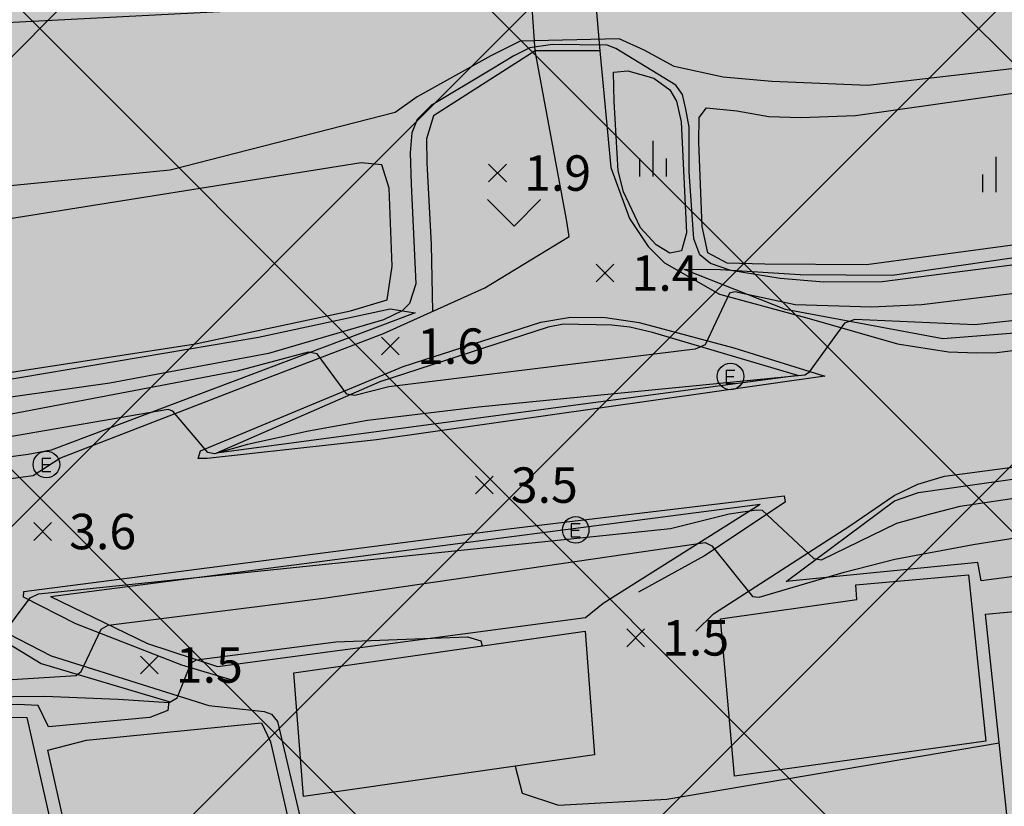
# Model space of a CAD drawing. Extents: x 186893 to 196048, y 175525 to 184883.
# Drawn here: x 191992 to 192047, y 176941 to 176985 of the extents above; entities that cross this region are included whole.
import ezdxf

# ---------------------------------------------------------------- set-up
doc = ezdxf.new("R2010")
doc.units = 0
doc.header["$MEASUREMENT"] = 0
for name, color, linetype in [('1단계_해치_2-연구시설(R&D)', 151, 'Continuous'), ('4_지형', 8, 'Continuous'), ('_1-2단계(H)', 10, 'Continuous'), ('연속지적도', 7, 'Continuous')]:
    doc.layers.add(name, color=color, linetype=linetype)
doc.styles.add('GHS', font='Dotum.TTF')

# ---------------------------------------------------------------- blocks, each defined once
blk = doc.blocks.new('명지1000-접합(흑백)')
at = {"layer": '4_지형', "color": 8}
for p, q in [((192018.11, 176976.757, 1.908), (192019.11, 176975.757, 1.908)), ((192018.11, 176975.757, 1.908), (192019.11, 176976.757, 1.908)), ((192024.181, 176971.109, 1.406), (192025.181, 176970.109, 1.406)), ((192024.181, 176970.109, 1.406), (192025.181, 176971.109, 1.406)), ((192012.063, 176966.986, 1.567), (192013.063, 176965.986, 1.567)), ((192012.063, 176965.986, 1.567), (192013.063, 176966.986, 1.567)), ((192017.36, 176959.141, 3.5), (192018.36, 176958.141, 3.5)), ((192017.36, 176958.141, 3.5), (192018.36, 176959.141, 3.5)), ((191992.412, 176956.52, 3.624), (191993.412, 176955.52, 3.624)), ((191992.412, 176955.52, 3.624), (191993.412, 176956.52, 3.624)), ((192025.909, 176950.517, 1.506), (192026.909, 176949.517, 1.506)), ((192025.909, 176949.517, 1.506), (192026.909, 176950.517, 1.506)), ((191998.437, 176948.986, 1.466), (191999.437, 176947.986, 1.466)), ((191998.437, 176947.986, 1.466), (191999.437, 176948.986, 1.466))]:
    blk.add_line(p, q, dxfattribs=at)
for points, elevation in [([(192069.351, 176973.849), (192040.347, 176970.123), (192037.052, 176970.097), (192034.573, 176970.296), (192031.794, 176970.764), (192030.644, 176971.153), (192030.042, 176971.642), (192029.7, 176972.552), (192029.437, 176976.334), (192029.438, 176978.841), (192029.25, 176979.857), (192029.062, 176980.685), (192028.685, 176981.212), (192025.292, 176983.285), (192024.8, 176983.474), (192021.714, 176983.512), (192020.433, 176983.322), (192019.53, 176982.871), (192018.288, 176982.118), (192014.855, 176980.079), (192014.065, 176979.288), (192013.763, 176978.535), (192013.676, 176977.406), (192013.726, 176975.632), (192013.997, 176970.001), (192013.647, 176968.884), (192013.233, 176968.47), (192012.168, 176967.975), (192005.678, 176966.077), (191996.71, 176964.388), (191974.428, 176961.257)], 1), ([(192066.453, 176971.737), (192042.577, 176968.811), (192039.733, 176968.68), (192035.432, 176968.816), (192032.024, 176969.552), (192031.716, 176969.468), (192030.345, 176966.557), (192029.786, 176966.305), (192012.474, 176964.185), (192010.547, 176963.705), (192010.104, 176963.778), (192008.416, 176966.049), (192007.925, 176966.143), (192003.9, 176965.071), (191989.929, 176962.416)], 2), ([(192085.635, 176972.015), (192045.572, 176967.697), (192038.79, 176967.983), (192038.205, 176967.788), (192036.188, 176964.977), (192035.975, 176964.839), (192017.546, 176963.035), (192011.262, 176962.295), (192007.943, 176961.679), (192004.485, 176960.932), (192002.619, 176960.407), (192002.249, 176960.485), (192000.265, 176962.819), (192000.013, 176962.916), (191987.762, 176960.804)], 3), ([(191908.54, 176939.174), (191971.845, 176948.234), (191978.851, 176948.891), (191990.175, 176949.871), (191990.553, 176950.056), (191992.203, 176952.278), (191992.69, 176952.496), (192028.376, 176956.196), (192031.688, 176957.014), (192033.234, 176957.248), (192033.556, 176957.218), (192036.473, 176954.505), (192036.916, 176954.417), (192041.162, 176956.482), (192043.074, 176957.013), (192044.746, 176957.451), (192067.977, 176960.904), (192119.695, 176966.762)], 3), ([(191909.584, 176937.537), (191958.846, 176944.186), (191970.644, 176945.981), (191981.856, 176947.083), (191994.813, 176947.889), (191995.084, 176948.113), (191996.221, 176950.506), (191996.612, 176950.727), (192008.786, 176952.256), (192030.338, 176955.398), (192030.726, 176955.204), (192033.006, 176952.342), (192033.394, 176952.317), (192038.196, 176953.73), (192041.057, 176954.464), (192045.485, 176955.289), (192051.053, 176956.177), (192068.555, 176958.81), (192119.113, 176964.662)], 2), ([(191892.755, 176933.633), (191963.264, 176942.807), (191991.25, 176946.713), (191993.024, 176946.728), (191997.192, 176946.553), (192000.068, 176946.375), (192000.523, 176946.63), (192001.305, 176948.614), (192001.617, 176948.775), (192009.484, 176949.8), (192016.908, 176950.079), (192017.66, 176949.856), (192017.743, 176949.562)], 1), ([(192019.6, 176942.772), (192020.003, 176941.253), (192022.051, 176940.577), (192028.181, 176940.911), (192046.955, 176944.098)], 1)]:
    blk.add_lwpolyline(points, dxfattribs=dict(at, elevation=elevation))
at = {"layer": '4_지형', "color": 8, "flags": 128}
for points, elevation in [([(192027.405, 176976.071), (192027.405, 176978.071)], 1.084), ([(192046.774, 176975.181), (192046.774, 176977.181)], 0.501), ([(192026.655, 176976.071), (192026.655, 176977.071)], 1.084), ([(192028.155, 176976.071), (192028.155, 176977.071)], 1.084), ([(192046.024, 176975.181), (192046.024, 176976.181)], 0.501), ([(192018.045, 176974.76), (192019.545, 176973.26)], 1.949), ([(192019.545, 176973.26), (192021.045, 176974.76)], 1.949), ([(192032.024, 176965.107), (192031.526, 176965.107), (192031.526, 176964.385), (192032.024, 176964.385)], 3.845), ([(192031.962, 176964.746), (192031.526, 176964.746)], 3.845), ([(191993.379, 176960.139), (191992.881, 176960.139), (191992.881, 176959.417), (191993.379, 176959.417)], 3.597), ([(191993.317, 176959.778), (191992.881, 176959.778)], 3.597), ([(192023.277, 176956.446), (192022.779, 176956.446), (192022.779, 176955.724), (192023.277, 176955.724)], 3.845), ([(192023.215, 176956.085), (192022.779, 176956.085)], 3.845)]:
    blk.add_lwpolyline(points, dxfattribs=dict(at, elevation=elevation))
at = {"layer": '4_지형', "color": 8}
for points in [[(192023.804, 176989.947, 1.191), (192024.382, 176983.162, 1.191), (192025.017, 176976.57, 1.104), (192026.063, 176973.687, 1.138), (192027.118, 176972.107, 1.272), (192028.05, 176971.181, 1.332), (192031.149, 176969.42, 1.935), (192036.207, 176968.054, 2.793), (192041.203, 176966.621, 3.369), (192044.095, 176966.173, 3.503), (192045.69, 176966.102, 3.497), (192046.808, 176966.121, 3.497), (192087.344, 176971.194, 3.651), (192097.9, 176972.646, 3.456), (192098.782, 176972.922, 3.168), (192098.474, 176973.186, 2.974), (192090.78, 176973.905, 2.324), (192086.105, 176974.545, 1.841), (192081.329, 176975.99, 1.279), (192079.453, 176976.868, 1.171), (192078.306, 176977.726, 1.131), (192075.528, 176981.208, 1.111), (192072.841, 176986.539, 1.238)], [(191935.414, 176976.508, 0.119), (191947.966, 176977.739, 0.113), (191961.999, 176981.04, 0.113), (191973.881, 176983.067, 0.113), (191983.572, 176984.385, 0.113), (192007.303, 176985.612, 0.119), (192018.709, 176988.579, 0.113), (192024.627, 176989.922, 0.113), (192028.623, 176991.102, 0.113), (192033.592, 176991.868, 0.113), (192051.266, 176994.386, 0.113), (192055.701, 176995.007, 0.113), (192060.427, 176995.331, 0.113), (192066.265, 176995.287, 0.113), (192071.577, 176994.225, 0.113), (192076.627, 176994.763, 0.113), (192077.501, 176995.281, 0.072), (192083.509, 176998.833, -0.001), (192089.585, 177000.738, -0.001), (192109.496, 177004.047, -0.001)], [(192065.865, 176985.399, 0.079), (192057.419, 176983.269, 0.086), (192039.529, 176981.2, 0.079), (192034.108, 176981.417, 0.086), (192031.355, 176981.663, 0.086), (192028.585, 176982.275, 0.079), (192026.888, 176983.192, 0.079), (192025.485, 176983.83, 0.086), (192019.89, 176983.7, 0.086), (192018.242, 176982.88, 0.086), (192014.078, 176980.561, 0.086), (192012.826, 176979.677, 0.086), (192000.114, 176976.423, 0.086), (191957.292, 176972.224, 0.079), (191955.589, 176972.234, 0.086), (191952.874, 176972.14, 0.086), (191949.017, 176971.526, 0.079), (191948.009, 176971.024, 0.086), (191938.372, 176969.787, 0.086)], [(191970.012, 176984.72, 0.895), (191951.801, 176981.057, 0.897), (191947.887, 176980.172, 1.225), (191946.509, 176979.539, 1.218), (191944.971, 176978.188, 1.54), (191945.89, 176969.844, 1.54), (191947.139, 176964.068, 1.312), (191948.693, 176960.773, 1.52), (191949.363, 176959.83, 1.634), (191956.063, 176956.658, 3.215), (191960.324, 176955.229, 3.423), (191961.675, 176955.067, 3.41), (191992.387, 176959.19, 3.369), (191993.882, 176960.16, 3.289), (192004.491, 176964.271, 2.15), (192012.168, 176967.191, 1.828), (192017.89, 176969.774, 1.406), (192022.659, 176972.684, 1.319), (192022.516, 176973.642, 1.312), (192020.743, 176983.15, 1.305), (192020.283, 176989.682, 1.185)], [(192020.743, 176983.15, 1.305), (192015.002, 176979.496, 1.339), (192014.599, 176978.184, 1.339), (192014.612, 176976.832, 1.339), (192014.861, 176972.219, 1.339), (192014.944, 176968.444, 1.339)], [(192097.448, 176972.976, 1.178), (192085.542, 176974.387, 1.707), (192079.344, 176975.486, 1.232), (192077.722, 176975.49, 1.064), (192064.959, 176973.946, 0.783), (192040.899, 176970.481, 0.689), (192035.706, 176970.517, 0.702), (192031.199, 176970.8, 0.709), (192029.154, 176970.812, 0.702)], [(192097.448, 176972.976, 3.322), (192054.532, 176967.748, 3.322), (192043.772, 176966.905, 3.544), (192034.882, 176968.552, 2.398), (192029.154, 176970.812, 1.131)], [(192029.805, 176950.391, 1.473), (192030.804, 176951.381, 1.701), (192038.508, 176956.345, 3.276), (192041.018, 176958.044, 3.322), (192042.351, 176958.691, 3.322), (192043.854, 176959.145, 3.322), (192061.515, 176961.483, 3.356), (192104.77, 176967.367, 3.329), (192139.946, 176972.528, 3.074), (192141.232, 176972.687, 3.041), (192141.72, 176972.543, 2.961), (192141.398, 176972.17, 2.934), (192137.544, 176968.348, 1.788), (192135.181, 176964.597, 0.91), (192134.005, 176963.057, 0.615)], [(192034.917, 176953.193, 2.351), (192041.043, 176957.756, 3.51), (192042.394, 176958.23, 3.523), (192069.333, 176962.042, 3.537), (192120.111, 176967.57, 3.483), (192126.352, 176968.843, 3.369), (192137.5, 176970.619, 3.168), (192137.868, 176970.619, 3.168), (192133.193, 176963.78, 0.95)], [(191949.455, 176960.56, 1.392), (191957.118, 176960.986, 0.655), (191957.564, 176960.515, 0.655), (191957.937, 176960.21, 0.655), (191958.627, 176959.985, 0.655), (191987.715, 176964.059, 0.655), (192005.105, 176967.001, 0.642), (192012.548, 176968.589, 0.749), (192013.953, 176968.371, 0.749)], [(192013.953, 176968.371, 1.513), (191993.39, 176960.617, 3.108), (191992.102, 176960.365, 3.101), (191960.088, 176956.088, 3.061), (191958.708, 176956.252, 3.061), (191949.455, 176960.56, 1.319)], [(192035.583, 176964.821, 1.406), (192027.367, 176967.26, 1.5), (192026.083, 176967.557, 1.5), (192025.067, 176967.67, 1.5), (192024.181, 176967.681, 1.5), (192023.19, 176967.715, 1.5), (192022.339, 176967.72, 1.5), (192021.473, 176967.554, 1.5), (192011.964, 176964.477, 1.701), (192002.738, 176960.45, 1.701)], [(192035.583, 176964.821, 3.316), (192002.738, 176960.45, 3.202)], [(192133.193, 176963.78, 0.95), (192079.695, 176957.27, 0.876), (192079.219, 176957.326, 0.876), (192078.369, 176957.495, 0.876), (192045.926, 176953.234, 1.037), (192045.746, 176954.266, 1.124), (192034.917, 176953.193, 1.091)], [(192003.62, 176947.631, 0.856), (192000.782, 176948.474, 1.084), (191994.795, 176950.805, 2.237), (191991.841, 176952.306, 3.296), (191991.85, 176952.634, 3.289), (192019.235, 176956.167, 3.302), (192034.806, 176958.031, 3.329), (192034.865, 176957.683, 3.296), (192030.295, 176954.641, 1.969), (192026.583, 176952.601, 1.614)], [(191993.369, 176952.356, 3.356), (192033.451, 176957.571, 3.356)], [(191993.369, 176952.356, 3.202), (191998.846, 176949.693, 1.473), (192002.793, 176948.393, 1.426), (192023.578, 176951.167, 1.359), (192024.575, 176951.98, 1.359), (192033.451, 176957.571, 1.366)], [(192002.309, 176946.191, 0.977), (192005.422, 176945.864, 0.856), (192005.85, 176945.714, 0.856), (192006.177, 176945.295, 0.856), (192008.076, 176937.229, 0.85), (192009.49, 176932.28, 0.789), (192010.87, 176924.955, 0.809), (192014.836, 176886.348, 0.749), (192015.311, 176886.298, 0.749), (192047.666, 176889.621, 0.749), (192060.91, 176891.05, 0.763), (192054.613, 176954.375, 0.749)], [(191772.168, 176914.499, 0.923), (191772.864, 176915.521, 1.118), (191778.407, 176919.841, 2.317), (191783.739, 176923.752, 3.229), (191784.453, 176924.151, 3.222), (191824.043, 176929.891, 3.209), (191870.031, 176935.986, 3.403), (191912.267, 176941.55, 3.436), (191967.034, 176949.328, 3.403), (191986.499, 176952.097, 3.369), (191987.358, 176952.099, 3.343), (191993.401, 176949.005, 2.297), (192002.309, 176946.191, 0.85)], [(191988.716, 176951.065, 3.322), (191992.835, 176948.572, 1.955), (192000.047, 176946.415, 0.95), (191999.982, 176945.92, 0.95), (191998.967, 176945.517, 0.95), (191993.248, 176944.99, 0.95), (191992.667, 176946.195, 0.95), (191991.488, 176946.249, 0.95), (191989.791, 176946.219, 0.95), (191967.296, 176943.269, 0.95), (191884.302, 176931.39, 0.957), (191829.436, 176923.517, 0.763), (191822.911, 176922.735, 0.769), (191787.855, 176918.867, 0.763), (191786.454, 176918.675, 0.769), (191779.751, 176916.292, 0.769), (191777.393, 176915.538, 0.769), (191774.428, 176915.711, 0.776)]]:
    blk.add_polyline3d(points, dxfattribs=at)
for points in [[(192020.743, 176983.15, 1.305), (192020.283, 176989.682, 1.185), (192023.804, 176989.947, 1.191), (192024.382, 176983.162, 1.191)], [(192057.439, 176982.136, 0.387), (192061.094, 176982.361, 0.387), (192062.453, 176982.25, 0.387), (192062.966, 176981.631, 0.387), (192063.622, 176974.537, 0.394), (192062.842, 176974.22, 0.394), (192039.462, 176971.074, 0.454), (192033.707, 176971.105, 0.454), (192031.581, 176971.173, 0.454), (192030.492, 176971.749, 0.454), (192030.174, 176973.233, 0.454), (192029.99, 176977.992, 0.454), (192030.008, 176979.385, 0.454), (192030.411, 176979.946, 0.454), (192032.121, 176979.767, 0.454), (192033.934, 176979.455, 0.454), (192035.738, 176979.402, 0.454), (192038.833, 176979.497, 0.448)], [(192025.208, 176980.302, 1.064), (192025.172, 176981.956, 1.051), (192025.964, 176982.025, 0.943), (192027.448, 176981.621, 0.943), (192028.349, 176980.964, 0.957), (192028.726, 176980.32, 0.964), (192028.98, 176979.143, 0.964), (192029.282, 176972.876, 1.011), (192029.006, 176971.867, 1.037), (192028.35, 176971.737, 1.017), (192027.568, 176972.21, 1.011), (192026.69, 176973.155, 1.004), (192025.723, 176975.205, 1.004), (192025.425, 176976.379, 1.004)], [(191957.27, 176969.926, 0.521), (191956.539, 176969.929, 0.521), (191956.552, 176968.857, 0.521), (191957.529, 176961.319, 0.521), (191957.972, 176960.52, 0.521), (191958.964, 176960.458, 0.521), (191979.628, 176963.254, 0.521), (192001.556, 176966.616, 0.521), (192010.301, 176968.475, 0.521), (192012.37, 176969.093, 0.521), (192012.655, 176971.001, 0.521), (192012.485, 176975.411, 0.521), (192012.069, 176976.714, 0.521), (192010.911, 176976.834, 0.521), (191989.627, 176973.442, 0.521), (191975.041, 176971.861, 0.521), (191971.756, 176971.81, 0.521)], [(192037.11, 176964.798, 3.329), (192011.774, 176961.202, 3.423), (192002.205, 176960.151, 3.416), (192001.703, 176960.141, 3.229), (192001.826, 176960.576, 2.994), (192013.283, 176965.34, 1.908), (192021.058, 176967.837, 1.359), (192022.736, 176968.115, 1.359), (192024.719, 176968.108, 1.372), (192026.607, 176967.821, 1.473), (192031.953, 176966.393, 2.21)], [(192032.003, 176942.2, 5.795), (192031.217, 176951.099, 5.782), (192038.904, 176952.175, 5.775), (192038.848, 176953.012, 5.782), (192045.219, 176953.579, 5.782), (192046.189, 176944.192, 5.782)], [(192053.512, 176952.04, 3.812), (192059.052, 176891.637, 3.624), (192052.639, 176890.753, 3.624), (192046.182, 176951.356, 3.624)], [(192007.113, 176948.039, 4.294), (192023.566, 176950.396, 4.267), (192024.098, 176943.416, 4.214), (192007.645, 176941.059, 4.24)], [(191969.75, 176942.844, 0.582), (191989.611, 176945.47, 0.582), (191991.114, 176945.547, 0.582), (191992.032, 176945.523, 0.582), (191999.576, 176912.195, 0.582), (192007.31, 176874.281, 0.582), (192007.213, 176873.591, 0.582), (191988.562, 176866.193, 0.582), (191987.449, 176866.081, 0.582), (191981.61, 176890.61, 0.582)], [(192015.501, 176885.828, 0.635), (192059.705, 176889.931, 0.635), (192060.41, 176889.262, 0.635), (192061.684, 176875.912, 0.635), (192040.118, 176875.67, 0.635), (192019.165, 176874.975, 0.635), (192013.026, 176874.091, 0.635), (192010.21, 176873.673, 0.635), (192008.881, 176873.668, 0.635), (191993.207, 176943.685, 0.635), (191995.388, 176944.239, 0.635), (192005.278, 176945.227, 0.635), (192005.795, 176944.139, 0.635), (192010.31, 176924.36, 0.635), (192014.161, 176888.88, 0.635), (192014.409, 176885.956, 0.635)]]:
    blk.add_polyline3d(points, close=True, dxfattribs=at)
for centre in [(192031.775, 176964.771, 3.845), (191993.13, 176959.803, 3.597), (192023.028, 176956.11, 3.845)]:
    blk.add_circle(centre, 0.75, dxfattribs=at)
at = {"layer": '4_지형', "color": 8, "style": 'GHS'}
for s, p in [('1.9', (192020.113, 176975.256, 1.908)), ('1.4', (192026.184, 176969.608, 1.406)), ('1.6', (192014.066, 176965.485, 1.567)), ('3.5', (192019.363, 176957.64, 3.5)), ('3.6', (191994.415, 176955.019, 3.624)), ('1.5', (192027.912, 176949.016, 1.506)), ('1.5', (192000.44, 176947.485, 1.466))]:
    blk.add_text(s, height=2, dxfattribs=at).set_placement(p)

msp = doc.modelspace()

# ---------------------------------------------------------------- hatches: boundary and pattern name
at = {"true_color": 0xffffff}
h = msp.add_hatch(color=7, dxfattribs=at)
h.dxf.hatch_style = 1
h.paths.add_polyline_path([(193325.665, 177857.188), (193337.526, 177904.786), (193339.615, 177913.974), (193340.611, 177917.821), (193343.559, 177930.029), (193347.348, 177945.498), (193347.524, 177946.174), (193356.529, 177982.05), (193364.934, 178016.029), (193365.063, 178018.582), (193374.6, 178057.827), (193422.806, 178253.948), (193431.942, 178291.795), (193440.237, 178324.949), (193454.55, 178378.62), (193456.65, 178386.5), (193465.27, 178421.113), (193460.39, 178430), (193455.94, 178438.74), (193447.39, 178435.4), (193430.52, 178425.42), (193406.194, 178414.668), (193406.191, 178414.674), (193405.385, 178416.574), (193395.983, 178438.728), (193394.848, 178440.436), (193394.416, 178440.466), (193390.215, 178448.975), (193381.644, 178461.894), (193368.008, 178482.191), (193366.256, 178481.201), (193363.429, 178485.251), (193351.73, 178508.469), (193349.318, 178519.562), (193345.033, 178538.098), (193345.993, 178547.224), (193346.605, 178579.179), (193343.915, 178581.61), (193343.728, 178608.852), (193326.121, 178623.506), (193321.558, 178639.341), (193308.576, 178638.291), (193299.067, 178637.133), (193286.59, 178638.786), (193281.584, 178638.945), (193263.167, 178639.117), (193251.341, 178633.74), (193240.716, 178629.676), (193219.833, 178607.38), (193210.588, 178598.885), (193213.763, 178592.958), (193222.461, 178594.777), (193233.784, 178593.739), (193238.821, 178574.496), (193238.099, 178560.962), (193237.704, 178543.004), (193237.251, 178534.251), (193238.355, 178533.328), (193250.107, 178534.78), (193243.595, 178532.255), (193228.898, 178518.422), (193235.499, 178513.138), (193221.88, 178495.618), (193215.982, 178504.73), (193213.892, 178507.955), (193211.647, 178508.748), (193207.481, 178513.902), (193204.015, 178519.448), (193197.055, 178529.754), (193189.766, 178544.474), (193187.951, 178551.597), (193187.567, 178553.075), (193185.264, 178553.073), (193180.76, 178553.068), (193178.603, 178548.067), (193172.396, 178540.298), (193165.256, 178533.612), (193156.683, 178526.786), (193142.215, 178514.094), (193117.197, 178493.437), (193104.226, 178483.587), (193082.822, 178526.989), (193079.95, 178532.625), (193081.299, 178535.269), (193074.027, 178543.336), (193073.286, 178551.445), (193070.573, 178583.189), (193069.709, 178593.388), (193047.959, 178594.344), (193045.565, 178649.552), (193045.277, 178655.501), (193044.552, 178662.985), (193022.684, 178665.231), (193000, 178663.66), (193000, 178671.027), (192981.528, 178676.151), (192962.907, 178678.543), (192950.367, 178678.959), (192948.537, 178678.948), (192946.456, 178678.878), (192936.833, 178678.397), (192929.969, 178677.93), (192918.433, 178676.426), (192900.61, 178676.668), (192891.305, 178677.969), (192866.228, 178682.105), (192864.61, 178688.062), (192862.357, 178692.87), (192859.779, 178698.372), (192863.115, 178729.691), (192869.481, 178729.56), (192870.221, 178738.385), (192874.139, 178743.621), (192885.021, 178754.552), (192887.117, 178759.944), (192889.443, 178769.407), (192888.345, 178773.903), (192909.883, 178780.188), (192911.511, 178773.422), (192913.837, 178755.616), (192915.619, 178751.263), (192920.18, 178740.267), (192926.837, 178743.028), (192946.156, 178751.289), (192973.582, 178763.176), (192994.994, 178772.438), (192995.194, 178767.762), (193030.91, 178782.867), (193031.682, 178790.173), (193058.683, 178801.834), (193059.248, 178816.324), (193059.668, 178834.671), (193064.828, 178846.683), (193066.24, 178853.808), (193066.289, 178853.82), (193066.329, 178854.004), (193070.523, 178854.793), (193091.531, 178859.621), (193114.382, 178862.159), (193132.168, 178867.859), (193136.521, 178872.552), (193135.343, 178874.074), (193131.365, 178878.457), (193127.271, 178887.189), (193119.404, 178902.235), (193117.325, 178905.844), (193109.471, 178920.006), (193106.464, 178930.472), (193103.613, 178939.302), (193087.174, 178989.802), (193084.901, 178997.007), (193083.533, 179001.001), (193079.957, 179011.184), (193079.448, 179013.311), (193077.644, 179018.71), (193064.55, 179059.956), (193064.328, 179060.655), (193061.418, 179069.727), (193058.781, 179077.549), (193049.579, 179076.075), (193026.441, 179078.022), (193000, 179082.353), (192982.349, 179085.244), (192976.224, 179085.509), (192971.984, 179079.686), (192967.322, 179115.232), (192966.244, 179122.991), (192962.238, 179153.746), (192961.251, 179161.321), (192943.178, 179161.539), (192880.022, 179162.097), (192859.82, 179162.271), (192859.178, 179159.528), (192834.337, 179159.157), (192821.071, 179158.322), (192810.61, 179157.673), (192800.351, 179157.144), (192792.193, 179156.262), (192793.312, 179173.573), (192793.895, 179182.528), (192795.68, 179212.597), (192795.777, 179255.973), (192795.802, 179282.544), (192796.502, 179293.183), (192798.41, 179336.381), (192798.488, 179338.137), (192799.865, 179372.678), (192800.551, 179389.907), (192800.607, 179392.534), (192800.401, 179415.448), (192800.209, 179427.089), (192771.486, 179436.229), (192768.486, 179437.126), (192747.316, 179443.456), (192730.909, 179448.765), (192705.904, 179456.542), (192676.537, 179465.812), (192653.334, 179472.993), (192639.297, 179477.479), (192628.181, 179480.898), (192614.829, 179485.174), (192602.849, 179488.934), (192602.848, 179488.929), (192600.744, 179471.748), (192596.685, 179438.663), (192593.841, 179415.477), (192592.516, 179404.676), (192590.972, 179392.091), (192590.18, 179385.635), (192589.572, 179380.672), (192586.325, 179354.207), (192582.26, 179321.07), (192577.887, 179285.423), (192572.769, 179243.694), (192570.385, 179224.262), (192569.089, 179213.697), (192565.161, 179181.68), (192561.802, 179154.298), (192560.94, 179147.267), (192553.708, 179088.311), (192548.401, 179045.047), (192547.629, 179038.757), (192546.805, 179032.04), (192502.997, 178674.923), (192501.78, 178664.997), (192498.847, 178641.092), (192498.77, 178635.622), (192498.569, 178622.803), (192498.376, 178610.468), (192490.869, 178550.294), (192490.509, 178547.409), (192473.17, 178408.44), (192472.842, 178405.812), (192445.32, 178185.228), (192443.776, 178172.848), (192443.495, 178170.601), (192440.143, 178143.733), (192432.927, 178085.901), (192430.437, 178065.94), (192428.766, 178051.349), (192411.828, 178042.533), (192411.734, 178042.51), (192402.105, 178039.802), (192394.276, 178035.753), (192387.909, 178030.972), (192374.255, 178023.142), (192360.41, 178018.6), (192353.411, 178017.126), (192339.757, 178014.877), (192336.894, 178014.296), (192325.441, 178011.677), (192314.999, 178008.758), (192306.957, 178006.046), (192299.59, 178002.66), (192291.816, 178000), (192284.61, 177997.534), (192268.972, 177992.636), (192267.027, 177992.619), (192258.072, 177990.725), (192243.155, 177986.079), (192235.187, 177984.112), (192224.722, 177982.015), (192212.283, 177979.341), (192202.033, 177977.651), (192197.942, 177976.894), (192193.601, 177976.09), (192182.111, 177972.845), (192176.603, 177971.29), (192130.391, 177958.288), (192115.537, 177956.635), (192086.859, 177951.893), (192079.992, 177950.64), (192061.183, 177950.007), (192043.324, 177945.548), (192039.545, 177944.58), (192013.355, 177938.84), (192000, 177937.713), (191970.312, 177935.202), (191950.791, 177939.202), (191950.131, 177939.337), (191946.481, 177939.848), (191931.388, 177939.363), (191921.006, 177936.907), (191904.637, 177931.115), (191886.502, 177924.639), (191871.736, 177916.063), (191868.898, 177913.922), (191856.003, 177904.643), (191855.604, 177904.424), (191855.604, 177904.424), (191852.355, 177902.646), (191848.617, 177900.6), (191837.902, 177895.69), (191836.084, 177894.777), (191829.244, 177891.267), (191822.087, 177890.244), (191802.116, 177890.915), (191795.244, 177890.548), (191789.317, 177890.231), (191777.719, 177885.91), (191767.657, 177880.092), (191750.56, 177870.22), (191729.9, 177863.223), (191706.982, 177855.61), (191660.193, 177847.003), (191652.088, 177844.718), (191640.159, 177840.47), (191620.658, 177833.423), (191616.087, 177831.716), (191601.229, 177827.645), (191590.738, 177825.535), (191533.55, 177834.185), (191529.261, 177834.868), (191519.172, 177836.474), (191519.21, 177842.55), (191519.25, 177849.102), (191519.29, 177855.546), (191519.854, 177948.085), (191519.964, 177966.145), (191502.667, 178003.59), (191487.362, 178018.883), (191479.606, 178026.633), (191468.101, 178033.436), (191440.122, 178049.98), (191391.116, 178052.86), (191374.763, 178061.165), (191359.435, 178068.948), (191329.986, 178119.067), (191344.716, 178262.464), (191345.578, 178270.854), (191346.401, 178278.866), (191379.191, 178598.077), (191435.719, 179116.77), (191436.934, 179127.919), (191438.482, 179142.127), (191445.692, 179208.286), (191512.571, 179821.967), (191514.348, 179838.188), (191515.405, 179847.839), (191500.986, 179852.001), (191476.217, 179856.898), (191472.83, 179858.053), (191427.582, 179872.963), (191399.747, 179882.109), (191358.26, 179895.593), (191352.313, 179897.45), (191343.226, 179900.509), (191342.509, 179900.736), (191340.293, 179893.844), (191340.026, 179893.074), (191313.84, 179814.024), (191292.384, 179749.206), (191269.249, 179680.156), (191265.982, 179670.571), (191227.156, 179612.207), (191218.17, 179600), (191166.727, 179531.523), (191172.676, 179524.409), (191165.582, 179517.214), (191125.507, 179483.141), (191074.219, 179439.858), (191031.937, 179409.843), (191018.539, 179397.652), (191000, 179373.236), (190978.483, 179343.862), (190923.656, 179238.036), (190917.423, 179225.377), (190912.624, 179216.262), (190887.038, 179160.461), (190879.314, 179134.58), (190869.322, 179065.142), (190866.815, 179030.209), (190866.359, 179003.324), (190868.725, 178966.828), (190872.72, 178924.705), (190876.322, 178906.844), (190883.769, 178877.534), (190888.898, 178854.177), (190894.712, 178826.263), (190903.068, 178800), (190906.793, 178788.132), (190917.63, 178735.482), (190910.962, 178679.158), (190906.217, 178639.852), (190891.974, 178523.378), (190877.125, 178400.573), (190869.793, 178342.639), (190856.152, 178268.244), (190853.519, 178252.777), (190845.815, 178209.516), (190835.918, 178154.823), (190827.675, 178108.248), (190808.311, 178000), (190801.297, 177959.999), (190792.212, 177910.528), (190785.211, 177872.582), (190774.63, 177812.412), (190765.754, 177763.166), (190753.872, 177695.805), (190747.907, 177661.704), (190738.567, 177620.419), (190733.45, 177600), (190721.334, 177552.264), (190703.803, 177479.763), (190696.98, 177436.062), (190691.683, 177401.776), (190687.036, 177374.849), (190684.127, 177356.307), (190681.68, 177340.714), (190683.69, 177340.562), (190683.022, 177338.405), (190717.39, 177329.005), (190720.855, 177323.079), (190719.755, 177288.814), (190724.337, 177288.655), (190724.173, 177282.762), (190723.602, 177262.336), (190722.251, 177200), (190721.61, 177150.438), (190721.595, 177149.272), (190719.489, 177139.532), (190757.836, 177127.171), (190758.18, 177101.821), (190750.281, 177098.72), (190754.024, 177087.148), (190764.756, 177054.534), (190728.278, 177044.96), (190732, 177041), (190770.76, 176965.22), (190799, 176910), (190825.003, 176885.997), (190833.13, 176866.16), (190850, 176825), (190896, 176785), (190903.97, 176776.12), (190921.11, 176757.03), (190967.929, 176704.877), (190974.2, 176697.891), (190968.367, 176694.082), (190971.681, 176690.364), (190999.943, 176690.412), (191039.838, 176693.507), (191071.764, 176694.37), (191112.484, 176694.98), (191150.516, 176695.193), (191195.687, 176695.073), (191230.476, 176694.971), (191274.583, 176694.91), (191320.673, 176694.822), (191320.635, 176695.396), (191340.549, 176695.322), (191368.949, 176694.306), (191400.437, 176693.494), (191472.901, 176693.382), (191526.905, 176692.784), (191560.054, 176692.762), (191615.433, 176692.736), (191635.455, 176693.513), (191657.168, 176696.222), (191681.269, 176701.021), (191706.09, 176706.908), (191726.641, 176711.17), (191739.505, 176712.768), (191754.613, 176714.319), (191770.605, 176714.829), (191783.72, 176714.934), (191804.516, 176713.048), (191813.366, 176711.485), (191825.284, 176709.14), (191835.567, 176706.201), (191855.725, 176711.93), (191855.873, 176711.889), (191889.985, 176721.689), (191919.387, 176731.503), (191929.364, 176734.265), (191929.404, 176755.254), (191932.713, 176785.254), (191932.861, 176859.739), (191961.601, 176858.933), (191962.053, 176851.204), (191962.193, 176849.351), (191962.668, 176844.819), (191963.355, 176840.444), (191964.081, 176837.074), (191964.739, 176834.631), (191965.642, 176831.679), (191966.321, 176829.775), (191966.931, 176828.233), (191967.757, 176826.361), (191976.579, 176830.467), (191980.911, 176816.618), (191986.676, 176812.258), (191992.272, 176809.549), (192000.055, 176807.102), (192007.226, 176805.966), (192015.505, 176805.339), (192031.851, 176808.149), (192049.1, 176812.071), (192067.851, 176816.28), (192073.31, 176817.36), (192119.09, 176827.865), (192138.005, 176834.484), (192155.243, 176842.117), (192157.329, 176843.217), (192199.618, 176865.521), (192206.457, 176869.127), (192218.811, 176875.643), (192238.521, 176887.54), (192251.198, 176895.191), (192266.355, 176904.34), (192268.245, 176904.735), (192335.43, 176940.396), (192344.886, 176945.622), (192355.667, 176951.581), (192378.206, 176961.572), (192382.003, 176963.255), (192403.107, 176972.61), (192415.783, 176977.799), (192422.44, 176980.035), (192442.377, 176989.533), (192459.935, 176997.898), (192479.017, 177004.124), (192494.251, 177011.542), (192497.023, 177012.892), (192516.032, 177019.283), (192522.779, 177023.025), (192554.887, 177030.083), (192571.695, 177041.7), (192593.974, 177040.331), (192611.454, 177050.353), (192650.588, 177060.49), (192663.497, 177078.224), (192683.286, 177085.907), (192690.37, 177089.448), (192754.993, 177121.756), (192777.948, 177131.15), (192784.642, 177133.89), (192810.937, 177144.65), (192830.228, 177152.545), (192836.262, 177154.823), (192869.359, 177167.319), (192889.306, 177174.464), (192891.535, 177178.665), (192903.397, 177201.016), (192929.161, 177189.391), (192949.397, 177196.086), (192951.37, 177196.682), (192985.292, 177206.936), (193004.984, 177209.968), (193011.566, 177211.014), (193053.834, 177216.626), (193061.365, 177217.138), (193078.401, 177218.295), (193096.344, 177219.514), (193104.405, 177220.952), (193108.97, 177221.766), (193117.574, 177223.301), (193121.459, 177221.647), (193149.361, 177209.772), (193151.7, 177214.2), (193157.78, 177225.75), (193164.37, 177238.23), (193166.55, 177243.33), (193167.51, 177245.66), (193169.71, 177251), (193172.914, 177259.027), (193178.51, 177273.75), (193182.07, 177284.85), (193185.06, 177294.214), (193189.244, 177309.418), (193191.57, 177318.75), (193194.68, 177331.24), (193194.89, 177331.83), (193199.92, 177347.58), (193203.45, 177359.09), (193206.537, 177371.059), (193215.95, 177410.104), (193220.17, 177427.14), (193227.41, 177456.52), (193231.306, 177472.398), (193236.74, 177495.15), (193251.404, 177554.689), (193260.94, 177594.535), (193265.814, 177614.72), (193266.73, 177618.308), (193268.36, 177625.28), (193285.68, 177694.49), (193288.1, 177704.42), (193306.89, 177780.38), (193307.497, 177783.411), (193312.254, 177802.558)])
at = {"layer": '1단계_해치_2-연구시설(R&D)'}
h = msp.add_hatch(color=256, dxfattribs=at)
h.dxf.hatch_style = 1
h.paths.add_polyline_path([(192112.827, 177064.559), (191991.268, 177033.757), (191987.897, 177017.637), (191986.676, 177010.487), (191986.056, 177004.517), (191985.795, 176997.477), (191985.732, 176964.827), (191985.822, 176960.187), (191986.501, 176952.216), (191987.811, 176944.326), (191989.75, 176936.566), (191992.289, 176928.976), (191995.439, 176921.615), (191999.178, 176914.465), (192004.432, 176905.385), (192108.822, 176938.069), (192104.313, 176952.445), (192119.448, 176957.176), (192131.48, 176955.718), (192136.253, 176957.216)])
at = {"layer": '_1-2단계(H)'}
h = msp.add_hatch(dxfattribs=at)
h.set_pattern_fill('ANSI37', color=256, scale=150, style=0)
h.paths.add_polyline_path([(192112.827, 177064.559), (192112.853, 177064.566), (192353.186, 177125.452), (192344.61, 177130.56), (192314.51, 177122.91), (192299.23, 177122.16), (192137.85, 177081.22), (192119.24, 177073.44), (192103.93, 177069.52), (192088.59, 177068.74), (192021.37, 177051.72), (192007.36, 177045.07), (191992.858, 177041.384), (191969.79, 177035.52), (191963.66, 177027.7), (191963.59, 176998.14), (191960.55, 176983.08), (191960.41, 176891.676), (191982.429, 176898.495), (192004.447, 176905.39), (192108.822, 176938.069), (192104.313, 176952.445), (192119.448, 176957.176), (192131.48, 176955.718), (192136.253, 176957.216)])

# ---------------------------------------------------------------- block references
at = {"layer": '연속지적도', "ltscale": 50}
msp.add_blockref('명지1000-접합(흑백)', (0, 0), dxfattribs=at)

doc.saveas('drawing.dxf')
